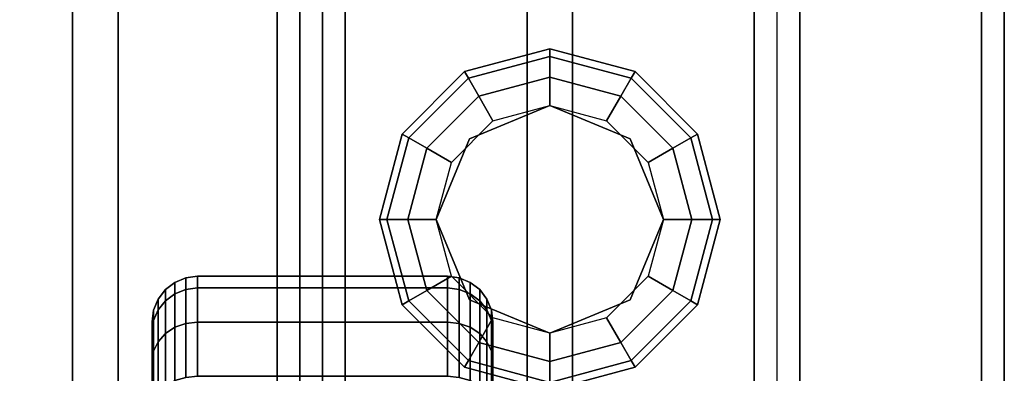
# Model space of a CAD drawing. Extents: x -129 to 117, y -36 to 31.
# Drawn here: x 104 to 108, y -23 to -21 of the extents above; entities that cross this region are included whole.
import ezdxf

# ---------------------------------------------------------------- set-up
doc = ezdxf.new("R2010")
doc.units = 0
for name, color, linetype in [('3D', 254, 'CONTINUOUS'), ('3D-BLACK', 250, 'CONTINUOUS'), ('3D-CASTIRON', 251, 'CONTINUOUS'), ('3D-FLAT', 7, 'CONTINUOUS'), ('3D-NON', 43, 'CONTINUOUS')]:
    doc.layers.add(name, color=color, linetype=linetype)

msp = doc.modelspace()

# ---------------------------------------------------------------- linework, layer by layer
at = {"layer": '3D', "invisible_edges": 13}
msp.add_3dface([(108.25, -29.25, 26), (108.25, 3.5, 26), (107.25, 2.5, 25.5), (107.25, -28.25, 25.5)], dxfattribs=at)
at = {"layer": '3D'}
for points in [[(105.875, -21.3505, 25.75), (105.8917, -21.3795, 25.625), (106.25, -21.2835, 25.625), (106.25, -21.25, 25.75)], [(105.875, -21.3505, 29), (105.875, -21.3505, 25.75), (106.25, -21.25, 25.75), (106.25, -21.25, 29)], [(106.25, -21.25, 25.75), (106.25, -21.2835, 25.625), (106.6083, -21.3795, 25.625), (106.625, -21.3505, 25.75)], [(106.25, -21.25, 29), (106.25, -21.25, 25.75), (106.625, -21.3505, 25.75), (106.625, -21.3505, 29)], [(105.8917, -21.3795, 25.625), (105.9375, -21.4587, 25.5335), (106.25, -21.375, 25.5335), (106.25, -21.2835, 25.625)], [(106.25, -21.2835, 25.625), (106.25, -21.375, 25.5335), (106.5625, -21.4587, 25.5335), (106.6083, -21.3795, 25.625)], [(105.6005, -21.625, 25.75), (105.6295, -21.6417, 25.625), (105.8917, -21.3795, 25.625), (105.875, -21.3505, 25.75)], [(105.6005, -21.625, 29), (105.6005, -21.625, 25.75), (105.875, -21.3505, 25.75), (105.875, -21.3505, 29)], [(106.625, -21.3505, 25.75), (106.6083, -21.3795, 25.625), (106.8705, -21.6417, 25.625), (106.8995, -21.625, 25.75)], [(106.625, -21.3505, 29), (106.625, -21.3505, 25.75), (106.8995, -21.625, 25.75), (106.8995, -21.625, 29)], [(105.6295, -21.6417, 25.625), (105.7087, -21.6875, 25.5335), (105.9375, -21.4587, 25.5335), (105.8917, -21.3795, 25.625)], [(105.9375, -21.4587, 25.5335), (106, -21.567, 25.5), (106.25, -21.5, 25.5), (106.25, -21.375, 25.5335)], [(106.25, -21.375, 25.5335), (106.25, -21.5, 25.5), (106.5, -21.567, 25.5), (106.5625, -21.4587, 25.5335)], [(106.6083, -21.3795, 25.625), (106.5625, -21.4587, 25.5335), (106.7913, -21.6875, 25.5335), (106.8705, -21.6417, 25.625)], [(105.7087, -21.6875, 25.5335), (105.817, -21.75, 25.5), (106, -21.567, 25.5), (105.9375, -21.4587, 25.5335)], [(106.5625, -21.4587, 25.5335), (106.5, -21.567, 25.5), (106.683, -21.75, 25.5), (106.7913, -21.6875, 25.5335)], [(106.25, -21.5, 25), (106.25, -21.5, 25.5), (105.8964, -21.6464, 25.5), (105.8964, -21.6464, 25)], [(106.6036, -21.6464, 25), (106.6036, -21.6464, 25.5), (106.25, -21.5, 25.5), (106.25, -21.5, 25)], [(105.5, -22, 25.75), (105.5335, -22, 25.625), (105.6295, -21.6417, 25.625), (105.6005, -21.625, 25.75)], [(105.5, -22, 29), (105.5, -22, 25.75), (105.6005, -21.625, 25.75), (105.6005, -21.625, 29)], [(105.5335, -22, 25.625), (105.625, -22, 25.5335), (105.7087, -21.6875, 25.5335), (105.6295, -21.6417, 25.625)], [(105.8964, -21.6464, 25), (105.8964, -21.6464, 25.5), (105.75, -22, 25.5), (105.75, -22, 25)], [(106.75, -22, 25), (106.75, -22, 25.5), (106.6036, -21.6464, 25.5), (106.6036, -21.6464, 25)], [(106.8705, -21.6417, 25.625), (106.7913, -21.6875, 25.5335), (106.875, -22, 25.5335), (106.9665, -22, 25.625)], [(106.8995, -21.625, 25.75), (106.8705, -21.6417, 25.625), (106.9665, -22, 25.625), (107, -22, 25.75)], [(106.8995, -21.625, 29), (106.8995, -21.625, 25.75), (107, -22, 25.75), (107, -22, 29)], [(105.625, -22, 25.5335), (105.75, -22, 25.5), (105.817, -21.75, 25.5), (105.7087, -21.6875, 25.5335)], [(106.7913, -21.6875, 25.5335), (106.683, -21.75, 25.5), (106.75, -22, 25.5), (106.875, -22, 25.5335)], [(105.6005, -22.375, 25.75), (105.6295, -22.3583, 25.625), (105.5335, -22, 25.625), (105.5, -22, 25.75)], [(105.6005, -22.375, 29), (105.6005, -22.375, 25.75), (105.5, -22, 25.75), (105.5, -22, 29)], [(105.6295, -22.3583, 25.625), (105.7087, -22.3125, 25.5335), (105.625, -22, 25.5335), (105.5335, -22, 25.625)], [(105.7087, -22.3125, 25.5335), (105.817, -22.25, 25.5), (105.75, -22, 25.5), (105.625, -22, 25.5335)], [(105.75, -22, 25), (105.75, -22, 25.5), (105.8964, -22.3536, 25.5), (105.8964, -22.3536, 25)], [(106.6036, -22.3536, 25), (106.6036, -22.3536, 25.5), (106.75, -22, 25.5), (106.75, -22, 25)], [(106.875, -22, 25.5335), (106.75, -22, 25.5), (106.683, -22.25, 25.5), (106.7913, -22.3125, 25.5335)], [(106.9665, -22, 25.625), (106.875, -22, 25.5335), (106.7913, -22.3125, 25.5335), (106.8705, -22.3583, 25.625)], [(107, -22, 25.75), (106.9665, -22, 25.625), (106.8705, -22.3583, 25.625), (106.8995, -22.375, 25.75)], [(107, -22, 29), (107, -22, 25.75), (106.8995, -22.375, 25.75), (106.8995, -22.375, 29)], [(105.9375, -22.5413, 25.5335), (106, -22.433, 25.5), (105.817, -22.25, 25.5), (105.7087, -22.3125, 25.5335)], [(106.7913, -22.3125, 25.5335), (106.683, -22.25, 25.5), (106.5, -22.433, 25.5), (106.5625, -22.5413, 25.5335)], [(105.8917, -22.6205, 25.625), (105.9375, -22.5413, 25.5335), (105.7087, -22.3125, 25.5335), (105.6295, -22.3583, 25.625)], [(106.8705, -22.3583, 25.625), (106.7913, -22.3125, 25.5335), (106.5625, -22.5413, 25.5335), (106.6083, -22.6205, 25.625)], [(105.8964, -22.3536, 25), (105.8964, -22.3536, 25.5), (106.25, -22.5, 25.5), (106.25, -22.5, 25)], [(106.25, -22.5, 25), (106.25, -22.5, 25.5), (106.6036, -22.3536, 25.5), (106.6036, -22.3536, 25)], [(105.875, -22.6495, 25.75), (105.8917, -22.6205, 25.625), (105.6295, -22.3583, 25.625), (105.6005, -22.375, 25.75)], [(105.875, -22.6495, 29), (105.875, -22.6495, 25.75), (105.6005, -22.375, 25.75), (105.6005, -22.375, 29)], [(106.8995, -22.375, 25.75), (106.8705, -22.3583, 25.625), (106.6083, -22.6205, 25.625), (106.625, -22.6495, 25.75)], [(106.8995, -22.375, 29), (106.8995, -22.375, 25.75), (106.625, -22.6495, 25.75), (106.625, -22.6495, 29)], [(106.25, -22.625, 25.5335), (106.25, -22.5, 25.5), (106, -22.433, 25.5), (105.9375, -22.5413, 25.5335)], [(106.5625, -22.5413, 25.5335), (106.5, -22.433, 25.5), (106.25, -22.5, 25.5), (106.25, -22.625, 25.5335)], [(106.25, -22.7165, 25.625), (106.25, -22.625, 25.5335), (105.9375, -22.5413, 25.5335), (105.8917, -22.6205, 25.625)], [(106.6083, -22.6205, 25.625), (106.5625, -22.5413, 25.5335), (106.25, -22.625, 25.5335), (106.25, -22.7165, 25.625)], [(106.25, -22.75, 25.75), (106.25, -22.7165, 25.625), (105.8917, -22.6205, 25.625), (105.875, -22.6495, 25.75)], [(106.25, -22.75, 29), (106.25, -22.75, 25.75), (105.875, -22.6495, 25.75), (105.875, -22.6495, 29)], [(106.625, -22.6495, 25.75), (106.6083, -22.6205, 25.625), (106.25, -22.7165, 25.625), (106.25, -22.75, 25.75)], [(106.625, -22.6495, 29), (106.625, -22.6495, 25.75), (106.25, -22.75, 25.75), (106.25, -22.75, 29)]]:
    msp.add_3dface(points, dxfattribs=at)
at = {"layer": '3D-BLACK'}
for points in [[(108.15, 2.5, 36), (72.35, 2.5, 36), (72.35, -28.5, 36), (108.15, -28.5, 36)], [(104.6, -22.327, 1.1187), (104.6482, -22.3077, 1.1135), (104.6482, -22.2568, 1.5), (104.6, -22.2768, 1.5)], [(104.6, -22.2768, 1.5), (104.6482, -22.2568, 1.5), (104.6482, -22.3077, 1.8865), (104.6, -22.327, 1.8813)], [(104.6482, -22.3077, 1.1135), (104.7, -22.3011, 1.1118), (104.7, -22.25, 1.5), (104.6482, -22.2568, 1.5)], [(104.6482, -22.2568, 1.5), (104.7, -22.25, 1.5), (104.7, -22.3011, 1.8882), (104.6482, -22.3077, 1.8865)], [(104.7, -22.3011, 1.1118), (105.8, -22.3011, 1.1118), (105.8, -22.25, 1.5), (104.7, -22.25, 1.5)], [(104.7, -22.25, 1.5), (105.8, -22.25, 1.5), (105.8, -22.3011, 1.8882), (104.7, -22.3011, 1.8882)], [(105.8, -22.3011, 1.1118), (105.8518, -22.3077, 1.1135), (105.8518, -22.2568, 1.5), (105.8, -22.25, 1.5)], [(105.8, -22.25, 1.5), (105.8518, -22.2568, 1.5), (105.8518, -22.3077, 1.8865), (105.8, -22.3011, 1.8882)], [(105.8518, -22.3077, 1.1135), (105.9, -22.327, 1.1187), (105.9, -22.2768, 1.5), (105.8518, -22.2568, 1.5)], [(105.8518, -22.2568, 1.5), (105.9, -22.2768, 1.5), (105.9, -22.327, 1.8813), (105.8518, -22.3077, 1.8865)], [(104.5268, -22.3977, 1.1377), (104.5586, -22.3577, 1.1269), (104.5586, -22.3086, 1.5), (104.5268, -22.35, 1.5)], [(104.5268, -22.35, 1.5), (104.5586, -22.3086, 1.5), (104.5586, -22.3577, 1.8731), (104.5268, -22.3977, 1.8623)], [(104.5586, -22.3577, 1.1269), (104.6, -22.327, 1.1187), (104.6, -22.2768, 1.5), (104.5586, -22.3086, 1.5)], [(104.5586, -22.3086, 1.5), (104.6, -22.2768, 1.5), (104.6, -22.327, 1.8813), (104.5586, -22.3577, 1.8731)], [(104.6, -22.4742, 0.7634), (104.6482, -22.4569, 0.7534), (104.6482, -22.3077, 1.1135), (104.6, -22.327, 1.1187)], [(104.6, -22.327, 1.8813), (104.6482, -22.3077, 1.8865), (104.6482, -22.4569, 2.2466), (104.6, -22.4742, 2.2366)], [(104.6482, -22.4569, 0.7534), (104.7, -22.451, 0.75), (104.7, -22.3011, 1.1118), (104.6482, -22.3077, 1.1135)], [(104.6482, -22.3077, 1.8865), (104.7, -22.3011, 1.8882), (104.7, -22.451, 2.25), (104.6482, -22.4569, 2.2466)], [(104.7, -22.451, 0.75), (105.8, -22.451, 0.75), (105.8, -22.3011, 1.1118), (104.7, -22.3011, 1.1118)], [(104.7, -22.3011, 1.8882), (105.8, -22.3011, 1.8882), (105.8, -22.451, 2.25), (104.7, -22.451, 2.25)], [(105.8, -22.451, 0.75), (105.8518, -22.4569, 0.7534), (105.8518, -22.3077, 1.1135), (105.8, -22.3011, 1.1118)], [(105.8, -22.3011, 1.8882), (105.8518, -22.3077, 1.8865), (105.8518, -22.4569, 2.2466), (105.8, -22.451, 2.25)], [(105.8518, -22.4569, 0.7534), (105.9, -22.4742, 0.7634), (105.9, -22.327, 1.1187), (105.8518, -22.3077, 1.1135)], [(105.8518, -22.3077, 1.8865), (105.9, -22.327, 1.8813), (105.9, -22.4742, 2.2366), (105.8518, -22.4569, 2.2466)], [(105.9, -22.327, 1.1187), (105.9414, -22.3577, 1.1269), (105.9414, -22.3086, 1.5), (105.9, -22.2768, 1.5)], [(105.9, -22.2768, 1.5), (105.9414, -22.3086, 1.5), (105.9414, -22.3577, 1.8731), (105.9, -22.327, 1.8813)], [(105.9414, -22.3577, 1.1269), (105.9732, -22.3977, 1.1377), (105.9732, -22.35, 1.5), (105.9414, -22.3086, 1.5)], [(105.9414, -22.3086, 1.5), (105.9732, -22.35, 1.5), (105.9732, -22.3977, 1.8623), (105.9414, -22.3577, 1.8731)], [(104.5068, -22.4443, 1.1501), (104.5268, -22.3977, 1.1377), (104.5268, -22.35, 1.5), (104.5068, -22.3982, 1.5)], [(104.5068, -22.3982, 1.5), (104.5268, -22.35, 1.5), (104.5268, -22.3977, 1.8623), (104.5068, -22.4443, 1.8499)], [(104.5586, -22.5017, 0.7793), (104.6, -22.4742, 0.7634), (104.6, -22.327, 1.1187), (104.5586, -22.3577, 1.1269)], [(104.5586, -22.3577, 1.8731), (104.6, -22.327, 1.8813), (104.6, -22.4742, 2.2366), (104.5586, -22.5017, 2.2207)], [(105.9, -22.4742, 0.7634), (105.9414, -22.5017, 0.7793), (105.9414, -22.3577, 1.1269), (105.9, -22.327, 1.1187)], [(105.9, -22.327, 1.8813), (105.9414, -22.3577, 1.8731), (105.9414, -22.5017, 2.2207), (105.9, -22.4742, 2.2366)], [(105.9732, -22.3977, 1.1377), (105.9932, -22.4443, 1.1501), (105.9932, -22.3982, 1.5), (105.9732, -22.35, 1.5)], [(105.9732, -22.35, 1.5), (105.9932, -22.3982, 1.5), (105.9932, -22.4443, 1.8499), (105.9732, -22.3977, 1.8623)], [(104.5, -22.4943, 1.1635), (104.5068, -22.4443, 1.1501), (104.5068, -22.3982, 1.5), (104.5, -22.45, 1.5)], [(104.5, -22.45, 1.5), (104.5068, -22.3982, 1.5), (104.5068, -22.4443, 1.8499), (104.5, -22.4943, 1.8365)], [(104.5068, -22.5793, 0.8241), (104.5268, -22.5376, 0.8), (104.5268, -22.3977, 1.1377), (104.5068, -22.4443, 1.1501)], [(104.5068, -22.4443, 1.8499), (104.5268, -22.3977, 1.8623), (104.5268, -22.5376, 2.2), (104.5068, -22.5793, 2.1759)], [(104.5268, -22.5376, 0.8), (104.5586, -22.5017, 0.7793), (104.5586, -22.3577, 1.1269), (104.5268, -22.3977, 1.1377)], [(104.5268, -22.3977, 1.8623), (104.5586, -22.3577, 1.8731), (104.5586, -22.5017, 2.2207), (104.5268, -22.5376, 2.2)], [(105.9414, -22.5017, 0.7793), (105.9732, -22.5376, 0.8), (105.9732, -22.3977, 1.1377), (105.9414, -22.3577, 1.1269)], [(105.9414, -22.3577, 1.8731), (105.9732, -22.3977, 1.8623), (105.9732, -22.5376, 2.2), (105.9414, -22.5017, 2.2207)], [(105.9732, -22.5376, 0.8), (105.9932, -22.5793, 0.8241), (105.9932, -22.4443, 1.1501), (105.9732, -22.3977, 1.1377)], [(105.9732, -22.3977, 1.8623), (105.9932, -22.4443, 1.8499), (105.9932, -22.5793, 2.1759), (105.9732, -22.5376, 2.2)], [(105.9932, -22.4443, 1.1501), (106, -22.4943, 1.1635), (106, -22.45, 1.5), (105.9932, -22.3982, 1.5)], [(105.9932, -22.3982, 1.5), (106, -22.45, 1.5), (106, -22.4943, 1.8365), (105.9932, -22.4443, 1.8499)], [(104.5, -22.6242, 0.85), (104.5068, -22.5793, 0.8241), (104.5068, -22.4443, 1.1501), (104.5, -22.4943, 1.1635)], [(104.5, -22.4943, 1.8365), (104.5068, -22.4443, 1.8499), (104.5068, -22.5793, 2.1759), (104.5, -22.6242, 2.15)], [(104.5, -22.7841, 1.2412), (104.5, -22.4943, 1.1635), (104.5, -22.45, 1.5), (104.5, -22.75, 1.5)], [(104.5, -22.75, 1.5), (104.5, -22.45, 1.5), (104.5, -22.4943, 1.8365), (104.5, -22.7841, 1.7588)], [(104.5586, -22.7308, 0.4808), (104.6, -22.7083, 0.4583), (104.6, -22.4742, 0.7634), (104.5586, -22.5017, 0.7793)], [(104.5586, -22.5017, 2.2207), (104.6, -22.4742, 2.2366), (104.6, -22.7083, 2.5417), (104.5586, -22.7308, 2.5192)], [(104.6, -22.7083, 0.4583), (104.6482, -22.6942, 0.4442), (104.6482, -22.4569, 0.7534), (104.6, -22.4742, 0.7634)], [(104.6, -22.4742, 2.2366), (104.6482, -22.4569, 2.2466), (104.6482, -22.6942, 2.5558), (104.6, -22.7083, 2.5417)], [(104.6482, -22.6942, 0.4442), (104.7, -22.6893, 0.4393), (104.7, -22.451, 0.75), (104.6482, -22.4569, 0.7534)], [(104.6482, -22.4569, 2.2466), (104.7, -22.451, 2.25), (104.7, -22.6893, 2.5607), (104.6482, -22.6942, 2.5558)], [(104.7, -22.6893, 0.4393), (105.8, -22.6893, 0.4393), (105.8, -22.451, 0.75), (104.7, -22.451, 0.75)], [(104.7, -22.451, 2.25), (105.8, -22.451, 2.25), (105.8, -22.6893, 2.5607), (104.7, -22.6893, 2.5607)], [(105.8, -22.6893, 0.4393), (105.8518, -22.6942, 0.4442), (105.8518, -22.4569, 0.7534), (105.8, -22.451, 0.75)], [(105.8, -22.451, 2.25), (105.8518, -22.4569, 2.2466), (105.8518, -22.6942, 2.5558), (105.8, -22.6893, 2.5607)], [(105.8518, -22.6942, 0.4442), (105.9, -22.7083, 0.4583), (105.9, -22.4742, 0.7634), (105.8518, -22.4569, 0.7534)], [(105.8518, -22.4569, 2.2466), (105.9, -22.4742, 2.2366), (105.9, -22.7083, 2.5417), (105.8518, -22.6942, 2.5558)], [(105.9, -22.7083, 0.4583), (105.9414, -22.7308, 0.4808), (105.9414, -22.5017, 0.7793), (105.9, -22.4742, 0.7634)], [(105.9, -22.4742, 2.2366), (105.9414, -22.5017, 2.2207), (105.9414, -22.7308, 2.5192), (105.9, -22.7083, 2.5417)], [(105.9932, -22.5793, 0.8241), (106, -22.6242, 0.85), (106, -22.4943, 1.1635), (105.9932, -22.4443, 1.1501)], [(105.9932, -22.4443, 1.8499), (106, -22.4943, 1.8365), (106, -22.6242, 2.15), (105.9932, -22.5793, 2.1759)], [(106, -22.4943, 1.1635), (106, -22.7841, 1.2412), (106, -22.75, 1.5), (106, -22.45, 1.5)], [(106, -22.45, 1.5), (106, -22.75, 1.5), (106, -22.7841, 1.7588), (106, -22.4943, 1.8365)], [(104.5, -22.884, 1), (104.5, -22.6242, 0.85), (104.5, -22.4943, 1.1635), (104.5, -22.7841, 1.2412)], [(104.5, -22.7841, 1.7588), (104.5, -22.4943, 1.8365), (104.5, -22.6242, 2.15), (104.5, -22.884, 2)], [(104.5268, -22.7601, 0.5101), (104.5586, -22.7308, 0.4808), (104.5586, -22.5017, 0.7793), (104.5268, -22.5376, 0.8)], [(104.5268, -22.5376, 2.2), (104.5586, -22.5017, 2.2207), (104.5586, -22.7308, 2.5192), (104.5268, -22.7601, 2.4899)], [(105.9414, -22.7308, 0.4808), (105.9732, -22.7601, 0.5101), (105.9732, -22.5376, 0.8), (105.9414, -22.5017, 0.7793)], [(105.9414, -22.5017, 2.2207), (105.9732, -22.5376, 2.2), (105.9732, -22.7601, 2.4899), (105.9414, -22.7308, 2.5192)], [(106, -22.6242, 0.85), (106, -22.884, 1), (106, -22.7841, 1.2412), (106, -22.4943, 1.1635)], [(106, -22.4943, 1.8365), (106, -22.7841, 1.7588), (106, -22.884, 2), (106, -22.6242, 2.15)], [(104.5068, -22.7942, 0.5442), (104.5268, -22.7601, 0.5101), (104.5268, -22.5376, 0.8), (104.5068, -22.5793, 0.8241)], [(104.5068, -22.5793, 2.1759), (104.5268, -22.5376, 2.2), (104.5268, -22.7601, 2.4899), (104.5068, -22.7942, 2.4558)], [(105.9732, -22.7601, 0.5101), (105.9932, -22.7942, 0.5442), (105.9932, -22.5793, 0.8241), (105.9732, -22.5376, 0.8)], [(105.9732, -22.5376, 2.2), (105.9932, -22.5793, 2.1759), (105.9932, -22.7942, 2.4558), (105.9732, -22.7601, 2.4899)], [(104.5, -22.8308, 0.5808), (104.5068, -22.7942, 0.5442), (104.5068, -22.5793, 0.8241), (104.5, -22.6242, 0.85)], [(104.5, -22.6242, 2.15), (104.5068, -22.5793, 2.1759), (104.5068, -22.7942, 2.4558), (104.5, -22.8308, 2.4192)], [(105.9932, -22.7942, 0.5442), (106, -22.8308, 0.5808), (106, -22.6242, 0.85), (105.9932, -22.5793, 0.8241)], [(105.9932, -22.5793, 2.1759), (106, -22.6242, 2.15), (106, -22.8308, 2.4192), (105.9932, -22.7942, 2.4558)], [(104.5, -23.0429, 0.7929), (104.5, -22.8308, 0.5808), (104.5, -22.6242, 0.85), (104.5, -22.884, 1)], [(104.5, -22.884, 2), (104.5, -22.6242, 2.15), (104.5, -22.8308, 2.4192), (104.5, -23.0429, 2.2071)], [(106, -22.8308, 0.5808), (106, -23.0429, 0.7929), (106, -22.884, 1), (106, -22.6242, 0.85)], [(106, -22.6242, 2.15), (106, -22.884, 2), (106, -23.0429, 2.2071), (106, -22.8308, 2.4192)]]:
    msp.add_3dface(points, dxfattribs=at)
at = {"layer": '3D-CASTIRON'}
for points in [[(104.15, 2, 37.1), (104.15, -25.5, 37.1), (104.15, -25.5, 38.1), (104.15, 2, 38.1)], [(104.35, 2, 38.1), (104.15, 2, 38.1), (104.15, -25.5, 38.1), (104.35, -25.5, 38.1)], [(104.35, 2, 37.1), (104.15, 2, 37.1), (104.15, -25.5, 37.1), (104.35, -25.5, 37.1)], [(104.35, 2, 37.1), (104.35, -25.5, 37.1), (104.35, -25.5, 38.1), (104.35, 2, 38.1)], [(105.15, 2, 37.1), (105.15, -25.5, 37.1), (105.15, -25.5, 38.1), (105.15, 2, 38.1)], [(105.35, 2, 38.1), (105.15, 2, 38.1), (105.15, -25.5, 38.1), (105.35, -25.5, 38.1)], [(105.35, 2, 37.1), (105.15, 2, 37.1), (105.15, -25.5, 37.1), (105.35, -25.5, 37.1)], [(105.35, 2, 37.1), (105.35, -25.5, 37.1), (105.35, -25.5, 38.1), (105.35, 2, 38.1)], [(106.15, 2, 37.1), (106.15, -25.5, 37.1), (106.15, -25.5, 38.1), (106.15, 2, 38.1)], [(106.35, 2, 38.1), (106.15, 2, 38.1), (106.15, -25.5, 38.1), (106.35, -25.5, 38.1)], [(106.35, 2, 37.1), (106.15, 2, 37.1), (106.15, -25.5, 37.1), (106.35, -25.5, 37.1)], [(106.35, 2, 37.1), (106.35, -25.5, 37.1), (106.35, -25.5, 38.1), (106.35, 2, 38.1)], [(107.15, 2, 37.1), (107.15, -25.5, 37.1), (107.15, -25.5, 38.1), (107.15, 2, 38.1)], [(107.35, 2, 38.1), (107.15, 2, 38.1), (107.15, -25.5, 38.1), (107.35, -25.5, 38.1)], [(107.35, 2, 37.1), (107.15, 2, 37.1), (107.15, -25.5, 37.1), (107.35, -25.5, 37.1)], [(107.35, 2, 37.1), (107.35, -25.5, 37.1), (107.35, -25.5, 38.1), (107.35, 2, 38.1)]]:
    msp.add_3dface(points, dxfattribs=at)
at = {"layer": '3D-FLAT'}
for points in [[(108.15, 3.5, 23.9), (36.35, 3.5, 23.9), (36.35, -27.25, 23.9), (108.15, -27.25, 23.9)], [(108.15, 3.5, 4), (36.35, 3.5, 4), (36.35, -27.25, 4), (108.15, -27.25, 4)], [(107.25, 2.5, 25.5), (37.25, 2.5, 25.5), (37.25, -28.25, 25.5), (107.25, -28.25, 25.5)], [(108.15, 2.5, 36), (72.35, 2.5, 36), (72.35, -25.9, 36), (108.15, -25.9, 36)], [(108.15, 2.5, 37), (72.35, 2.5, 37), (72.35, -25.9, 37), (108.15, -25.9, 37)], [(105.05, 1.5, 26.5), (75.45, 1.5, 26.5), (75.45, -28, 26.5), (105.05, -28, 26.5)], [(105.05, 1.5, 25.5), (75.45, 1.5, 25.5), (75.45, -28, 25.5), (105.05, -28, 25.5)], [(105.15, 1.5, 29), (105.25, 1.5, 29), (105.25, -28, 29), (105.15, -28, 29)], [(105.15, 1.5, 25.5), (105.25, 1.5, 25.5), (105.25, -28, 25.5), (105.15, -28, 25.5)]]:
    msp.add_3dface(points, dxfattribs=at)
at = {"layer": '3D-NON'}
for points in [[(108.15, 3.5, 4), (108.15, -27.25, 4), (108.15, -27.25, 23.9), (108.15, 3.5, 23.9)], [(108.15, 2.5, 37), (108.15, -25.9, 37), (108.15, -25.9, 36), (108.15, 2.5, 36)], [(108.15, -28.5, 29), (108.15, -28.5, 36), (108.15, 2.5, 36), (108.15, 2.5, 29)], [(108.15, 2.4, 36.1), (108.15, 2.4, 42.5), (108.15, -26, 40.5), (108.15, -26, 36.1)], [(105.05, 1.5, 25.5), (105.05, -28, 25.5), (105.05, -28, 26.5), (105.05, 1.5, 26.5)], [(105.15, 1.5, 25.5), (105.15, -28, 25.5), (105.15, -28, 29), (105.15, 1.5, 29)], [(105.25, 1.5, 25.5), (105.25, -28, 25.5), (105.25, -28, 29), (105.25, 1.5, 29)]]:
    msp.add_3dface(points, dxfattribs=at)
at = {"layer": '3D-NON', "invisible_edges": 5}
msp.add_3dface([(108.25, -29.25, 24), (108.25, -29.25, 26), (108.25, 3.5, 26), (108.25, 3.5, 24)], dxfattribs=at)

doc.saveas('drawing.dxf')
